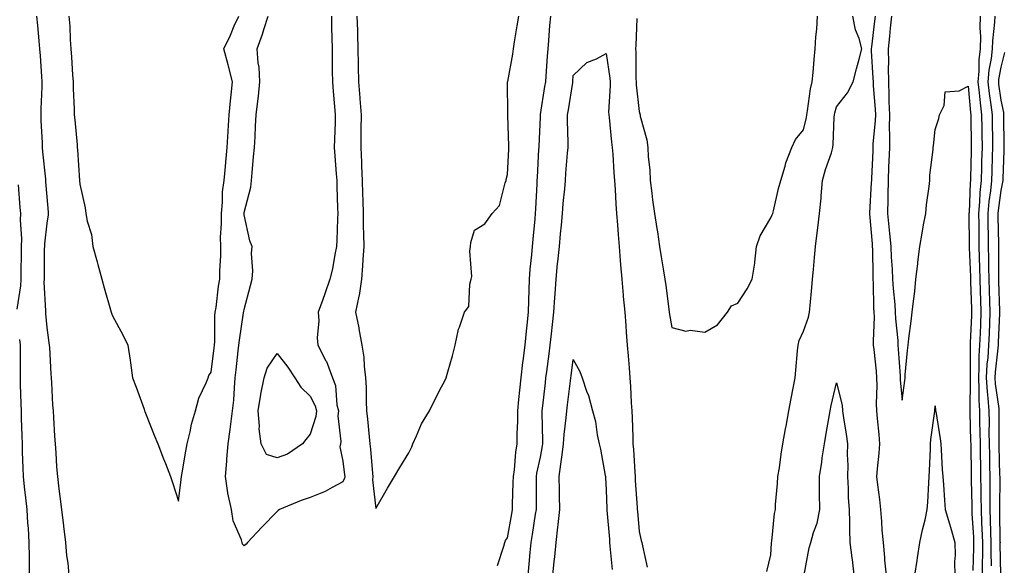
# Model space of a CAD drawing. Units: inches. Extents: x 952643 to 955283, y 7340138 to 7342778.
# Drawn here: x 954270 to 954569, y 7341435 to 7341601 of the extents above; entities that cross this region are included whole.
import ezdxf

# ---------------------------------------------------------------- set-up
doc = ezdxf.new("R2010")
doc.units = ezdxf.units.IN
doc.header["$MEASUREMENT"] = 0
doc.layers.add('Contour_95267340', color=7, linetype='Continuous', true_color=0x57ac27)

msp = doc.modelspace()

# ---------------------------------------------------------------- linework, layer by layer
at = {"layer": 'Contour_95267340'}
for points in [[(954274.91, 7341601.92, 3321), (954275.21, 7341599.08, 3321), (954275.61, 7341594.36, 3321), (954275.86, 7341591.92, 3321), (954276.01, 7341589.88, 3321), (954276.43, 7341583.54, 3321), (954276.55, 7341581.92, 3321), (954276.51, 7341580.38, 3321), (954276.24, 7341573.73, 3321), (954276.2, 7341571.92, 3321), (954276.27, 7341570.15, 3321), (954276.61, 7341563.35, 3321), (954276.67, 7341561.92, 3321), (954276.78, 7341560.65, 3321), (954277.64, 7341552.33, 3321), (954277.68, 7341551.92, 3321), (954277.7, 7341551.57, 3321), (954278.05, 7341546.97, 3321), (954278.47, 7341542.34, 3321), (954278.5, 7341541.92, 3321), (954278.48, 7341541.5, 3321), (954278.05, 7341538.95, 3321), (954277.32, 7341532.66, 3321), (954277.3, 7341531.92, 3321), (954277.29, 7341531.16, 3321), (954277.23, 7341522.75, 3321), (954277.22, 7341521.92, 3321), (954277.18, 7341521.05, 3321), (954277.64, 7341512.33, 3321), (954277.61, 7341511.92, 3321), (954277.66, 7341511.52, 3321), (954278.05, 7341507.27, 3321), (954278.7, 7341502.58, 3321), (954278.78, 7341501.92, 3321), (954278.84, 7341501.13, 3321), (954279.31, 7341493.18, 3321), (954279.41, 7341491.92, 3321), (954279.51, 7341490.45, 3321), (954279.82, 7341483.69, 3321), (954279.96, 7341481.92, 3321), (954280.12, 7341479.85, 3321), (954280.39, 7341474.26, 3321), (954280.59, 7341471.92, 3321), (954280.81, 7341469.16, 3321), (954281.03, 7341464.9, 3321), (954281.29, 7341461.92, 3321), (954281.74, 7341458.23, 3321), (954282.01, 7341455.89, 3321), (954282.49, 7341451.92, 3321), (954283.08, 7341446.94, 3321), (954283.09, 7341446.89, 3321), (954283.73, 7341441.92, 3321), (954284.05, 7341437.92, 3321), (954284.4, 7341435.58, 3321), (954284.73, 7341431.92, 3321)], [(954284.78, 7341601.92, 3322), (954285.01, 7341598.88, 3322), (954285.19, 7341594.78, 3322), (954285.39, 7341591.92, 3322), (954285.57, 7341589.44, 3322), (954285.87, 7341584.1, 3322), (954286.02, 7341581.92, 3322), (954286.03, 7341579.9, 3322), (954286.4, 7341573.57, 3322), (954286.41, 7341571.92, 3322), (954286.53, 7341570.4, 3322), (954287.25, 7341562.73, 3322), (954287.31, 7341561.92, 3322), (954287.39, 7341561.25, 3322), (954288.01, 7341551.96, 3322), (954288.01, 7341551.89, 3322), (954288.05, 7341550.81, 3322), (954289.72, 7341543.59, 3322), (954289.96, 7341541.92, 3322), (954290.34, 7341539.62, 3322), (954291.64, 7341535.51, 3322), (954292.05, 7341531.92, 3322), (954293.33, 7341527.2, 3322), (954293.54, 7341526.43, 3322), (954294.75, 7341521.92, 3322), (954295.47, 7341519.35, 3322), (954297.4, 7341512.57, 3322), (954297.58, 7341511.92, 3322), (954297.71, 7341511.57, 3322), (954298.05, 7341510.84, 3322), (954301.11, 7341504.98, 3322), (954302.71, 7341501.92, 3322), (954303.42, 7341497.29, 3322), (954303.49, 7341496.48, 3322), (954304.13, 7341491.92, 3322), (954305.24, 7341489.1, 3322), (954307.59, 7341482.38, 3322), (954307.76, 7341481.92, 3322), (954307.84, 7341481.71, 3322), (954308.05, 7341481.2, 3322), (954310.7, 7341474.57, 3322), (954311.76, 7341471.92, 3322), (954313.49, 7341467.36, 3322), (954314.11, 7341465.86, 3322), (954315.68, 7341461.92, 3322), (954316.27, 7341460.15, 3322), (954318.05, 7341454.5, 3322), (954318.89, 7341461.08, 3322), (954319.03, 7341461.92, 3322), (954319.22, 7341463.09, 3322), (954320.34, 7341469.63, 3322), (954320.73, 7341471.92, 3322), (954321.62, 7341475.5, 3322), (954322.07, 7341477.9, 3322), (954323.27, 7341481.92, 3322), (954324.24, 7341485.73, 3322), (954326.51, 7341490.38, 3322), (954327.07, 7341491.92, 3322), (954327.3, 7341492.67, 3322), (954328.05, 7341493.7, 3322), (954328.94, 7341501.04, 3322), (954329.04, 7341501.92, 3322), (954329.11, 7341502.98, 3322), (954329.13, 7341510.83, 3322), (954329.23, 7341511.92, 3322), (954329.48, 7341513.34, 3322), (954330.19, 7341519.78, 3322), (954330.61, 7341521.92, 3322), (954330.62, 7341524.49, 3322), (954330.96, 7341529.01, 3322), (954330.97, 7341531.92, 3322), (954330.86, 7341534.74, 3322), (954331.18, 7341538.78, 3322), (954331.1, 7341541.92, 3322), (954331.46, 7341545.33, 3322), (954331.48, 7341548.49, 3322), (954331.94, 7341551.92, 3322), (954332.36, 7341556.23, 3322), (954332.47, 7341557.5, 3322), (954332.91, 7341561.92, 3322), (954333.19, 7341566.78, 3322), (954333.21, 7341567.08, 3322), (954333.48, 7341571.92, 3322), (954333.83, 7341576.14, 3322), (954334.09, 7341577.96, 3322), (954334.46, 7341581.92, 3322), (954333.26, 7341586.71, 3322), (954333.18, 7341587.05, 3322), (954331.87, 7341591.92, 3322), (954333.87, 7341596.09, 3322), (954335.04, 7341598.91, 3322), (954336.36, 7341601.92, 3322)], [(954364.55, 7341601.92, 3321), (954364.61, 7341598.48, 3321), (954364.68, 7341595.29, 3321), (954364.74, 7341591.92, 3321), (954364.8, 7341588.67, 3321), (954364.81, 7341585.16, 3321), (954364.88, 7341581.92, 3321), (954365.08, 7341578.96, 3321), (954365.52, 7341574.45, 3321), (954365.71, 7341571.92, 3321), (954365.68, 7341569.54, 3321), (954365.45, 7341564.52, 3321), (954365.42, 7341561.92, 3321), (954365.58, 7341559.45, 3321), (954366.03, 7341553.94, 3321), (954366.17, 7341551.92, 3321), (954366.21, 7341550.08, 3321), (954366.44, 7341543.54, 3321), (954366.48, 7341541.92, 3321), (954366.38, 7341540.25, 3321), (954366.22, 7341533.75, 3321), (954366.11, 7341531.92, 3321), (954365.57, 7341529.44, 3321), (954364.92, 7341525.05, 3321), (954364.1, 7341521.92, 3321), (954362.51, 7341517.45, 3321), (954361.93, 7341515.8, 3321), (954360.55, 7341511.92, 3321), (954360.72, 7341509.25, 3321), (954360.24, 7341504.11, 3321), (954360.43, 7341501.92, 3321), (954362.89, 7341497.07, 3321), (954363.01, 7341496.88, 3321), (954364.84, 7341491.92, 3321), (954365.76, 7341489.62, 3321), (954366.21, 7341483.76, 3321), (954366.67, 7341481.92, 3321), (954366.54, 7341480.4, 3321), (954367.37, 7341472.6, 3321), (954367.27, 7341471.92, 3321), (954367.06, 7341470.94, 3321), (954368.05, 7341466.63, 3321), (954368.57, 7341462.43, 3321), (954368.62, 7341461.92, 3321), (954368.55, 7341461.42, 3321), (954368.05, 7341460.32, 3321), (954364.73, 7341458.59, 3321), (954362.61, 7341457.36, 3321), (954358.05, 7341455.54, 3321), (954355.34, 7341454.63, 3321), (954348.82, 7341451.92, 3321), (954348.38, 7341451.59, 3321), (954348.05, 7341451.28, 3321), (954343.45, 7341446.52, 3321), (954339.02, 7341441.92, 3321), (954338.63, 7341441.34, 3321), (954338.05, 7341440.92, 3321), (954337.51, 7341441.38, 3321), (954337.42, 7341441.92, 3321), (954337.24, 7341442.73, 3321), (954334.65, 7341448.52, 3321), (954334.21, 7341451.92, 3321), (954333.02, 7341456.89, 3321), (954333.02, 7341456.95, 3321), (954332.33, 7341461.92, 3321), (954332.73, 7341466.59, 3321), (954332.77, 7341467.2, 3321), (954333.18, 7341471.92, 3321), (954333.75, 7341476.22, 3321), (954333.96, 7341477.83, 3321), (954334.51, 7341481.92, 3321), (954334.84, 7341485.14, 3321), (954335.05, 7341488.93, 3321), (954335.34, 7341491.92, 3321), (954335.62, 7341494.35, 3321), (954336.24, 7341500.12, 3321), (954336.45, 7341501.92, 3321), (954336.57, 7341503.41, 3321), (954337.85, 7341511.72, 3321), (954337.87, 7341511.92, 3321), (954337.89, 7341512.07, 3321), (954338.05, 7341512.68, 3321), (954339.94, 7341520.03, 3321), (954340.43, 7341521.92, 3321), (954340.65, 7341524.52, 3321), (954340.25, 7341529.72, 3321), (954340.51, 7341531.92, 3321), (954339.75, 7341533.62, 3321), (954338.05, 7341541.49, 3321), (954337.99, 7341541.87, 3321), (954337.99, 7341541.92, 3321), (954338, 7341541.97, 3321), (954338.05, 7341542.19, 3321), (954340.03, 7341549.94, 3321), (954340.26, 7341551.92, 3321), (954340.46, 7341554.33, 3321), (954340.88, 7341559.09, 3321), (954341.13, 7341561.92, 3321), (954341.34, 7341565.21, 3321), (954341.48, 7341568.49, 3321), (954341.71, 7341571.92, 3321), (954342.17, 7341576.04, 3321), (954342.37, 7341577.61, 3321), (954342.84, 7341581.92, 3321), (954342.54, 7341586.42, 3321), (954342.31, 7341587.66, 3321), (954341.96, 7341591.92, 3321), (954343.57, 7341596.4, 3321), (954344.01, 7341597.87, 3321), (954345.34, 7341601.92, 3321)], [(954372.31, 7341601.92, 3322), (954372.45, 7341597.52, 3322), (954372.47, 7341596.34, 3322), (954372.62, 7341591.92, 3322), (954372.7, 7341587.27, 3322), (954372.7, 7341586.57, 3322), (954372.78, 7341581.92, 3322), (954373.17, 7341577.04, 3322), (954373.19, 7341576.79, 3322), (954373.56, 7341571.92, 3322), (954373.5, 7341567.36, 3322), (954373.51, 7341566.46, 3322), (954373.45, 7341561.92, 3322), (954373.68, 7341557.55, 3322), (954373.71, 7341556.26, 3322), (954373.93, 7341551.92, 3322), (954374.04, 7341547.91, 3322), (954374.08, 7341545.89, 3322), (954374.18, 7341541.92, 3322), (954374.22, 7341538.09, 3322), (954374.32, 7341535.65, 3322), (954374.36, 7341531.92, 3322), (954374.07, 7341527.93, 3322), (954374.02, 7341525.96, 3322), (954373.68, 7341521.92, 3322), (954372.98, 7341516.98, 3322), (954372.91, 7341516.78, 3322), (954371.89, 7341511.92, 3322), (954372.84, 7341507.13, 3322), (954372.92, 7341506.8, 3322), (954373.8, 7341501.92, 3322), (954374.37, 7341498.24, 3322), (954374.5, 7341495.47, 3322), (954374.95, 7341491.92, 3322), (954375.09, 7341488.96, 3322), (954375.09, 7341484.88, 3322), (954375.22, 7341481.92, 3322), (954375.49, 7341479.37, 3322), (954376, 7341473.98, 3322), (954376.21, 7341471.92, 3322), (954376.39, 7341470.26, 3322), (954377.06, 7341462.9, 3322), (954377.17, 7341461.92, 3322), (954377.03, 7341460.91, 3322), (954378.05, 7341452.22, 3322), (954381.61, 7341458.36, 3322), (954383.7, 7341461.92, 3322), (954385.32, 7341464.65, 3322), (954388.05, 7341469.15, 3322), (954389, 7341470.97, 3322), (954389.27, 7341471.92, 3322), (954390.4, 7341474.28, 3322), (954391.97, 7341478, 3322), (954394.36, 7341481.92, 3322), (954395.55, 7341484.42, 3322), (954398.05, 7341489.19, 3322), (954398.97, 7341491, 3322), (954399.43, 7341491.92, 3322), (954399.92, 7341493.79, 3322), (954401.34, 7341498.63, 3322), (954402.13, 7341501.92, 3322), (954403.2, 7341506.77, 3322), (954403.48, 7341507.34, 3322), (954405.04, 7341511.92, 3322), (954406.34, 7341513.63, 3322), (954406.58, 7341520.45, 3322), (954407.04, 7341521.92, 3322), (954407.24, 7341522.73, 3322), (954406.58, 7341530.45, 3322), (954406.79, 7341531.92, 3322), (954406.89, 7341533.08, 3322), (954408.05, 7341536.82, 3322), (954411.18, 7341538.79, 3322), (954413.45, 7341541.92, 3322), (954415.64, 7341544.33, 3322), (954417.36, 7341551.23, 3322), (954417.67, 7341551.92, 3322), (954417.7, 7341552.27, 3322), (954418.05, 7341553.79, 3322), (954418.47, 7341561.5, 3322), (954418.5, 7341561.92, 3322), (954418.5, 7341562.37, 3322), (954418.18, 7341571.8, 3322), (954418.18, 7341571.92, 3322), (954418.19, 7341572.06, 3322), (954418.1, 7341581.87, 3322), (954418.11, 7341581.92, 3322), (954418.12, 7341581.98, 3322), (954419.68, 7341590.29, 3322), (954419.91, 7341591.92, 3322), (954420.22, 7341594.09, 3322), (954421.05, 7341598.92, 3322), (954421.46, 7341601.92, 3322)], [(954415.04, 7341434.93, 3321), (954416.91, 7341440.78, 3321), (954417.21, 7341441.92, 3321), (954417.46, 7341442.51, 3321), (954418.05, 7341443.29, 3321), (954419.35, 7341450.63, 3321), (954419.55, 7341451.92, 3321), (954419.58, 7341453.45, 3321), (954419.82, 7341460.15, 3321), (954419.85, 7341461.92, 3321), (954420.15, 7341464.01, 3321), (954420.63, 7341469.34, 3321), (954421.04, 7341471.92, 3321), (954421.05, 7341474.91, 3321), (954421.17, 7341478.8, 3321), (954421.18, 7341481.92, 3321), (954421.54, 7341485.4, 3321), (954421.79, 7341488.18, 3321), (954422.17, 7341491.92, 3321), (954422.75, 7341496.62, 3321), (954422.82, 7341497.15, 3321), (954423.41, 7341501.92, 3321), (954423.83, 7341506.14, 3321), (954424.04, 7341507.91, 3321), (954424.45, 7341511.92, 3321), (954424.54, 7341515.43, 3321), (954424.68, 7341518.55, 3321), (954424.77, 7341521.92, 3321), (954424.99, 7341524.97, 3321), (954425.45, 7341529.33, 3321), (954425.67, 7341531.92, 3321), (954425.82, 7341534.15, 3321), (954426.44, 7341540.31, 3321), (954426.57, 7341541.92, 3321), (954426.63, 7341543.33, 3321), (954427.04, 7341550.91, 3321), (954427.1, 7341551.92, 3321), (954427.15, 7341552.82, 3321), (954427.61, 7341561.49, 3321), (954427.64, 7341561.92, 3321), (954427.64, 7341562.33, 3321), (954428.05, 7341571.22, 3321), (954428.08, 7341571.89, 3321), (954428.08, 7341571.95, 3321), (954429.46, 7341580.52, 3321), (954429.67, 7341581.92, 3321), (954429.81, 7341583.67, 3321), (954430.24, 7341589.73, 3321), (954430.4, 7341591.92, 3321), (954430.6, 7341594.47, 3321), (954430.97, 7341599, 3321), (954431.19, 7341601.92, 3321)], [(954457.33, 7341601.2, 3321), (954457.02, 7341592.95, 3321), (954457.01, 7341591.92, 3321), (954457.08, 7341590.96, 3321), (954457.08, 7341582.89, 3321), (954457.14, 7341581.92, 3321), (954457.17, 7341581.04, 3321), (954458.05, 7341572.92, 3321), (954458.28, 7341572.16, 3321), (954458.35, 7341571.92, 3321), (954458.42, 7341571.54, 3321), (954460.4, 7341564.27, 3321), (954460.75, 7341561.92, 3321), (954460.82, 7341559.15, 3321), (954461.34, 7341555.21, 3321), (954461.41, 7341551.92, 3321), (954461.93, 7341548.04, 3321), (954462.17, 7341546.04, 3321), (954462.75, 7341541.92, 3321), (954463.46, 7341537.33, 3321), (954463.62, 7341536.36, 3321), (954464.3, 7341531.92, 3321), (954464.81, 7341528.68, 3321), (954465.48, 7341524.49, 3321), (954465.88, 7341521.92, 3321), (954466.16, 7341520.03, 3321), (954467.1, 7341512.87, 3321), (954467.24, 7341511.92, 3321), (954467.34, 7341511.21, 3321), (954468.05, 7341507.22, 3321), (954472.27, 7341506.14, 3321), (954473.57, 7341506.41, 3321), (954478.05, 7341505.87, 3321), (954481.88, 7341508.09, 3321), (954484.97, 7341511.92, 3321), (954486.15, 7341513.82, 3321), (954488.05, 7341514.68, 3321), (954490.93, 7341519.04, 3321), (954492.44, 7341521.92, 3321), (954493.21, 7341526.77, 3321), (954493.21, 7341527.08, 3321), (954493.78, 7341531.92, 3321), (954494.81, 7341535.16, 3321), (954498.05, 7341540.57, 3321), (954498.49, 7341541.48, 3321), (954498.66, 7341541.92, 3321), (954498.87, 7341542.74, 3321), (954500.46, 7341549.51, 3321), (954501.13, 7341551.92, 3321), (954502.42, 7341556.29, 3321), (954502.63, 7341557.34, 3321), (954504.44, 7341561.92, 3321), (954505.59, 7341564.38, 3321), (954508.05, 7341567.36, 3321), (954508.91, 7341571.07, 3321), (954509.01, 7341571.92, 3321), (954509.24, 7341573.11, 3321), (954510.15, 7341579.82, 3321), (954510.63, 7341581.92, 3321), (954510.92, 7341584.79, 3321), (954511.22, 7341588.75, 3321), (954511.56, 7341591.92, 3321), (954511.76, 7341595.63, 3321), (954512.05, 7341597.92, 3321), (954512.24, 7341601.92, 3321)], [(954496.93, 7341433.04, 3320), (954498.05, 7341438.18, 3320), (954498.3, 7341441.67, 3320), (954498.33, 7341441.92, 3320), (954498.39, 7341442.26, 3320), (954499.22, 7341450.75, 3320), (954499.47, 7341451.92, 3320), (954499.54, 7341453.41, 3320), (954500.17, 7341459.81, 3320), (954500.27, 7341461.92, 3320), (954500.69, 7341464.55, 3320), (954501.19, 7341468.78, 3320), (954501.74, 7341471.92, 3320), (954502.57, 7341476.44, 3320), (954502.71, 7341477.27, 3320), (954503.6, 7341481.92, 3320), (954504.3, 7341485.67, 3320), (954504.91, 7341488.78, 3320), (954505.5, 7341491.92, 3320), (954505.72, 7341494.26, 3320), (954506.24, 7341500.11, 3320), (954506.41, 7341501.92, 3320), (954506.7, 7341503.27, 3320), (954508.05, 7341506.18, 3320), (954509.53, 7341510.44, 3320), (954509.89, 7341511.92, 3320), (954510.04, 7341513.91, 3320), (954510.6, 7341519.37, 3320), (954510.78, 7341521.92, 3320), (954511.02, 7341524.89, 3320), (954511.4, 7341528.57, 3320), (954511.65, 7341531.92, 3320), (954512.16, 7341536.03, 3320), (954512.41, 7341537.57, 3320), (954512.89, 7341541.92, 3320), (954513.38, 7341546.59, 3320), (954513.42, 7341547.29, 3320), (954513.85, 7341551.92, 3320), (954514.71, 7341555.26, 3320), (954516.5, 7341560.37, 3320), (954516.96, 7341561.92, 3320), (954517.09, 7341562.87, 3320), (954517.31, 7341571.17, 3320), (954517.4, 7341571.92, 3320), (954517.5, 7341572.47, 3320), (954518.05, 7341574.36, 3320), (954521.37, 7341578.6, 3320), (954523.11, 7341581.92, 3320), (954524.14, 7341585.83, 3320), (954524.95, 7341588.82, 3320), (954525.78, 7341591.92, 3320), (954524.91, 7341595.06, 3320), (954523.82, 7341597.69, 3320), (954523.01, 7341601.92, 3320)], [(954529.79, 7341601.92, 3320), (954529.63, 7341600.34, 3320), (954528.67, 7341592.55, 3320), (954528.61, 7341591.92, 3320), (954528.62, 7341591.35, 3320), (954529.14, 7341583.01, 3320), (954529.15, 7341581.92, 3320), (954529.2, 7341580.76, 3320), (954529.79, 7341573.65, 3320), (954529.86, 7341571.92, 3320), (954529.82, 7341570.15, 3320), (954529.11, 7341562.98, 3320), (954529.09, 7341561.92, 3320), (954529.05, 7341560.92, 3320), (954528.67, 7341552.54, 3320), (954528.65, 7341551.92, 3320), (954528.64, 7341551.33, 3320), (954528.13, 7341541.99, 3320), (954528.12, 7341541.92, 3320), (954528.13, 7341541.84, 3320), (954528.86, 7341532.73, 3320), (954528.94, 7341531.92, 3320), (954528.98, 7341530.99, 3320), (954529.09, 7341522.96, 3320), (954529.14, 7341521.92, 3320), (954529.21, 7341520.76, 3320), (954529.33, 7341513.2, 3320), (954529.41, 7341511.92, 3320), (954529.46, 7341510.52, 3320), (954529.2, 7341503.07, 3320), (954529.24, 7341501.92, 3320), (954529.36, 7341500.61, 3320), (954530.07, 7341493.94, 3320), (954530.24, 7341491.92, 3320), (954530.32, 7341489.66, 3320), (954530.15, 7341484.02, 3320), (954530.23, 7341481.92, 3320), (954530.38, 7341479.59, 3320), (954530.9, 7341474.77, 3320), (954531.08, 7341471.92, 3320), (954530.94, 7341469.03, 3320), (954530.37, 7341464.25, 3320), (954530.26, 7341461.92, 3320), (954530.51, 7341459.46, 3320), (954531.09, 7341454.96, 3320), (954531.39, 7341451.92, 3320), (954531.73, 7341448.24, 3320), (954531.79, 7341445.67, 3320), (954532.2, 7341441.92, 3320), (954532.61, 7341437.36, 3320), (954532.63, 7341436.5, 3320), (954533.12, 7341431.92, 3320)], [(954534.75, 7341601.92, 3321), (954534.38, 7341598.25, 3321), (954534.17, 7341595.79, 3321), (954533.77, 7341591.92, 3321), (954533.82, 7341587.69, 3321), (954533.76, 7341586.21, 3321), (954533.81, 7341581.92, 3321), (954533.99, 7341577.86, 3321), (954534, 7341575.97, 3321), (954534.16, 7341571.92, 3321), (954534.09, 7341567.96, 3321), (954534.21, 7341565.76, 3321), (954534.12, 7341561.92, 3321), (954533.97, 7341557.83, 3321), (954533.9, 7341556.07, 3321), (954533.73, 7341551.92, 3321), (954533.66, 7341547.53, 3321), (954533.67, 7341546.3, 3321), (954533.59, 7341541.92, 3321), (954533.97, 7341537.83, 3321), (954534.18, 7341535.78, 3321), (954534.55, 7341531.92, 3321), (954534.7, 7341528.58, 3321), (954534.97, 7341524.99, 3321), (954535.12, 7341521.92, 3321), (954535.28, 7341519.15, 3321), (954535.77, 7341514.2, 3321), (954535.91, 7341511.92, 3321), (954535.98, 7341509.85, 3321), (954536.65, 7341503.32, 3321), (954536.7, 7341501.92, 3321), (954536.81, 7341500.68, 3321), (954537.38, 7341492.59, 3321), (954537.43, 7341491.92, 3321), (954537.45, 7341491.33, 3321), (954538.05, 7341485.11, 3321), (954538.81, 7341491.16, 3321), (954538.88, 7341491.92, 3321), (954538.97, 7341492.84, 3321), (954539.67, 7341500.3, 3321), (954539.83, 7341501.92, 3321), (954540.04, 7341503.91, 3321), (954540.77, 7341509.2, 3321), (954541.05, 7341511.92, 3321), (954541.41, 7341515.28, 3321), (954541.82, 7341518.15, 3321), (954542.19, 7341521.92, 3321), (954542.76, 7341526.63, 3321), (954542.82, 7341527.15, 3321), (954543.4, 7341531.92, 3321), (954544.09, 7341535.88, 3321), (954544.54, 7341538.42, 3321), (954545.16, 7341541.92, 3321), (954545.38, 7341544.58, 3321), (954546.23, 7341550.1, 3321), (954546.4, 7341551.92, 3321), (954546.45, 7341553.53, 3321), (954547.44, 7341561.31, 3321), (954547.46, 7341561.92, 3321), (954547.53, 7341562.44, 3321), (954548.05, 7341567.46, 3321), (954549.15, 7341570.82, 3321), (954549.4, 7341571.92, 3321), (954550.82, 7341574.7, 3321), (954551.13, 7341578.85, 3321), (954555.35, 7341579.22, 3321), (954558.05, 7341580.65, 3321), (954558.78, 7341572.65, 3321), (954558.87, 7341571.92, 3321), (954558.88, 7341571.09, 3321), (954559.01, 7341562.87, 3321), (954559.02, 7341561.92, 3321), (954558.99, 7341560.98, 3321), (954558.79, 7341552.67, 3321), (954558.77, 7341551.92, 3321), (954558.71, 7341551.26, 3321), (954558.33, 7341542.2, 3321), (954558.3, 7341541.92, 3321), (954558.31, 7341541.66, 3321), (954558.36, 7341532.23, 3321), (954558.37, 7341531.92, 3321), (954558.37, 7341531.59, 3321), (954558.78, 7341522.65, 3321), (954558.8, 7341521.92, 3321), (954558.82, 7341521.15, 3321), (954559.09, 7341512.96, 3321), (954559.12, 7341511.92, 3321), (954559.08, 7341510.89, 3321), (954558.73, 7341502.6, 3321), (954558.7, 7341501.92, 3321), (954558.67, 7341501.3, 3321), (954558.71, 7341492.58, 3321), (954558.68, 7341491.92, 3321), (954558.71, 7341491.25, 3321), (954558.54, 7341482.41, 3321), (954558.57, 7341481.92, 3321), (954558.58, 7341481.39, 3321), (954558.83, 7341472.7, 3321), (954558.84, 7341471.92, 3321), (954558.86, 7341471.11, 3321), (954558.97, 7341462.83, 3321), (954558.98, 7341461.92, 3321), (954558.99, 7341460.98, 3321), (954559.18, 7341453.05, 3321), (954559.18, 7341451.92, 3321), (954559.23, 7341450.74, 3321), (954559.67, 7341443.54, 3321), (954559.73, 7341441.92, 3321), (954559.72, 7341440.25, 3321), (954559.52, 7341433.39, 3321)], [(954561.7, 7341601.92, 3322), (954561.6, 7341598.37, 3322), (954561.79, 7341595.67, 3322), (954561.71, 7341591.92, 3322), (954561.34, 7341588.62, 3322), (954561.34, 7341585.21, 3322), (954561.04, 7341581.92, 3322), (954561.44, 7341578.54, 3322), (954561.7, 7341575.58, 3322), (954562.16, 7341571.92, 3322), (954562.21, 7341567.76, 3322), (954562.24, 7341566.1, 3322), (954562.29, 7341561.92, 3322), (954562.17, 7341557.79, 3322), (954562.13, 7341556, 3322), (954562.02, 7341551.92, 3322), (954561.66, 7341548.31, 3322), (954561.54, 7341545.41, 3322), (954561.22, 7341541.92, 3322), (954561.27, 7341538.7, 3322), (954561.29, 7341535.16, 3322), (954561.33, 7341531.92, 3322), (954561.41, 7341528.56, 3322), (954561.56, 7341525.43, 3322), (954561.63, 7341521.92, 3322), (954561.75, 7341518.21, 3322), (954561.84, 7341515.7, 3322), (954561.96, 7341511.92, 3322), (954561.8, 7341508.17, 3322), (954561.69, 7341505.56, 3322), (954561.54, 7341501.92, 3322), (954561.33, 7341498.64, 3322), (954561.35, 7341495.22, 3322), (954561.17, 7341491.92, 3322), (954561.36, 7341488.6, 3322), (954561.29, 7341485.16, 3322), (954561.52, 7341481.92, 3322), (954561.56, 7341478.41, 3322), (954561.64, 7341475.51, 3322), (954561.69, 7341471.92, 3322), (954561.76, 7341468.2, 3322), (954561.8, 7341465.67, 3322), (954561.87, 7341461.92, 3322), (954561.9, 7341458.07, 3322), (954561.96, 7341455.82, 3322), (954561.99, 7341451.92, 3322), (954562.14, 7341447.83, 3322), (954562.25, 7341446.11, 3322), (954562.41, 7341441.92, 3322), (954562.38, 7341437.59, 3322), (954562.34, 7341436.2, 3322), (954562.3, 7341431.92, 3322)], [(954565.12, 7341434.85, 3323), (954565.05, 7341438.92, 3323), (954565.07, 7341441.92, 3323), (954564.95, 7341445.01, 3323), (954564.9, 7341448.77, 3323), (954564.78, 7341451.92, 3323), (954564.75, 7341455.22, 3323), (954564.78, 7341458.65, 3323), (954564.76, 7341461.92, 3323), (954564.69, 7341465.28, 3323), (954564.61, 7341468.48, 3323), (954564.54, 7341471.92, 3323), (954564.5, 7341475.47, 3323), (954564.51, 7341478.37, 3323), (954564.46, 7341481.92, 3323), (954564.19, 7341485.78, 3323), (954563.91, 7341487.77, 3323), (954563.67, 7341491.92, 3323), (954563.89, 7341496.08, 3323), (954564.12, 7341497.99, 3323), (954564.36, 7341501.92, 3323), (954564.51, 7341505.46, 3323), (954564.65, 7341508.52, 3323), (954564.8, 7341511.92, 3323), (954564.68, 7341515.28, 3323), (954564.58, 7341518.45, 3323), (954564.47, 7341521.92, 3323), (954564.39, 7341525.59, 3323), (954564.39, 7341528.26, 3323), (954564.3, 7341531.92, 3323), (954564.25, 7341535.72, 3323), (954564.2, 7341538.07, 3323), (954564.15, 7341541.92, 3323), (954564.47, 7341545.5, 3323), (954564.96, 7341548.83, 3323), (954565.27, 7341551.92, 3323), (954565.34, 7341554.63, 3323), (954565.49, 7341559.36, 3323), (954565.56, 7341561.92, 3323), (954565.53, 7341564.44, 3323), (954565.48, 7341569.35, 3323), (954565.45, 7341571.92, 3323), (954565.08, 7341574.89, 3323), (954564.55, 7341578.42, 3323), (954564.14, 7341581.92, 3323), (954564.47, 7341585.5, 3323), (954565.18, 7341589.04, 3323), (954565.5, 7341591.92, 3323), (954565.55, 7341594.42, 3323), (954566.22, 7341600.09, 3323), (954566.27, 7341601.92, 3323)], [(954424.32, 7341431.92, 3320), (954424.65, 7341435.32, 3320), (954424.96, 7341438.84, 3320), (954425.26, 7341441.92, 3320), (954425.66, 7341444.31, 3320), (954426.6, 7341450.47, 3320), (954426.84, 7341451.92, 3320), (954426.86, 7341453.11, 3320), (954426.86, 7341460.73, 3320), (954426.89, 7341461.92, 3320), (954427.02, 7341462.94, 3320), (954428.05, 7341467.85, 3320), (954428.68, 7341471.29, 3320), (954428.77, 7341471.92, 3320), (954428.81, 7341472.68, 3320), (954428.6, 7341481.37, 3320), (954428.63, 7341481.92, 3320), (954428.7, 7341482.58, 3320), (954429.57, 7341490.4, 3320), (954429.76, 7341491.92, 3320), (954430, 7341493.88, 3320), (954430.69, 7341499.28, 3320), (954431.03, 7341501.92, 3320), (954431.42, 7341505.29, 3320), (954431.76, 7341508.21, 3320), (954432.19, 7341511.92, 3320), (954432.48, 7341516.35, 3320), (954432.52, 7341517.44, 3320), (954432.83, 7341521.92, 3320), (954433.3, 7341526.67, 3320), (954433.36, 7341527.23, 3320), (954433.83, 7341531.92, 3320), (954434.2, 7341535.77, 3320), (954434.46, 7341538.33, 3320), (954434.81, 7341541.92, 3320), (954435.03, 7341544.94, 3320), (954435.49, 7341549.36, 3320), (954435.69, 7341551.92, 3320), (954435.83, 7341554.13, 3320), (954436.34, 7341560.21, 3320), (954436.46, 7341561.92, 3320), (954436.47, 7341563.5, 3320), (954436.32, 7341570.19, 3320), (954436.33, 7341571.92, 3320), (954436.57, 7341573.4, 3320), (954437.87, 7341581.74, 3320), (954437.9, 7341581.92, 3320), (954437.91, 7341582.06, 3320), (954438.05, 7341583.83, 3320), (954442.17, 7341587.8, 3320), (954445.09, 7341588.96, 3320), (954448.05, 7341590.54, 3320), (954449.14, 7341583.02, 3320), (954449.22, 7341581.92, 3320), (954449.25, 7341580.72, 3320), (954448.8, 7341572.67, 3320), (954448.82, 7341571.92, 3320), (954448.92, 7341571.05, 3320), (954449.72, 7341563.59, 3320), (954449.92, 7341561.92, 3320), (954450.05, 7341559.92, 3320), (954450.4, 7341554.27, 3320), (954450.56, 7341551.92, 3320), (954450.75, 7341549.22, 3320), (954451.02, 7341544.89, 3320), (954451.22, 7341541.92, 3320), (954451.49, 7341538.48, 3320), (954451.67, 7341535.55, 3320), (954451.96, 7341531.92, 3320), (954452.31, 7341527.66, 3320), (954452.42, 7341526.28, 3320), (954452.78, 7341521.92, 3320), (954453.22, 7341517.09, 3320), (954453.26, 7341516.71, 3320), (954453.7, 7341511.92, 3320), (954454.01, 7341507.88, 3320), (954454.15, 7341505.82, 3320), (954454.45, 7341501.92, 3320), (954454.73, 7341498.59, 3320), (954455, 7341494.96, 3320), (954455.27, 7341491.92, 3320), (954455.42, 7341489.3, 3320), (954455.67, 7341484.3, 3320), (954455.81, 7341481.92, 3320), (954455.92, 7341479.79, 3320), (954456.11, 7341473.87, 3320), (954456.19, 7341471.92, 3320), (954456.33, 7341470.2, 3320), (954456.72, 7341463.25, 3320), (954456.82, 7341461.92, 3320), (954456.88, 7341460.75, 3320), (954457.46, 7341452.5, 3320), (954457.5, 7341451.92, 3320), (954457.54, 7341451.41, 3320), (954458.05, 7341445.2, 3320), (954458.68, 7341442.55, 3320), (954458.88, 7341441.92, 3320), (954459.12, 7341440.85, 3320), (954460.53, 7341434.4, 3320)], [(954569.12, 7341590.85, 3324), (954568.05, 7341586.35, 3324), (954567.32, 7341582.66, 3324), (954567.25, 7341581.92, 3324), (954567.33, 7341581.2, 3324), (954568.05, 7341576.38, 3324), (954568.76, 7341572.63, 3324), (954568.83, 7341571.92, 3324), (954568.83, 7341571.14, 3324), (954568.93, 7341562.8, 3324), (954568.94, 7341561.92, 3324), (954568.91, 7341561.07, 3324), (954568.6, 7341552.47, 3324), (954568.58, 7341551.92, 3324), (954568.54, 7341551.43, 3324), (954568.05, 7341548.92, 3324), (954567.15, 7341542.82, 3324), (954567.07, 7341541.92, 3324), (954567.08, 7341540.95, 3324), (954567.26, 7341532.71, 3324), (954567.27, 7341531.92, 3324), (954567.29, 7341531.16, 3324), (954567.28, 7341522.69, 3324), (954567.3, 7341521.92, 3324), (954567.33, 7341521.19, 3324), (954567.62, 7341512.35, 3324), (954567.63, 7341511.92, 3324), (954567.61, 7341511.49, 3324), (954567.22, 7341502.75, 3324), (954567.19, 7341501.92, 3324), (954567.13, 7341501, 3324), (954566.26, 7341493.71, 3324), (954566.17, 7341491.92, 3324), (954566.26, 7341490.14, 3324), (954567.35, 7341482.62, 3324), (954567.4, 7341481.92, 3324), (954567.41, 7341481.28, 3324), (954567.39, 7341472.59, 3324), (954567.39, 7341471.92, 3324), (954567.41, 7341471.27, 3324), (954567.64, 7341462.33, 3324), (954567.65, 7341461.92, 3324), (954567.65, 7341461.52, 3324), (954567.56, 7341452.4, 3324), (954567.57, 7341451.92, 3324), (954567.59, 7341451.46, 3324), (954567.73, 7341442.24, 3324), (954567.75, 7341441.92, 3324), (954567.74, 7341441.61, 3324), (954567.89, 7341432.08, 3324)], [(954269.36, 7341550.61, 3320), (954269.88, 7341543.74, 3320), (954270.01, 7341541.92, 3320), (954269.95, 7341540.02, 3320), (954270.31, 7341534.18, 3320), (954270.25, 7341531.92, 3320), (954270.23, 7341529.74, 3320), (954270.15, 7341524.02, 3320), (954270.13, 7341521.92, 3320), (954270.03, 7341519.93, 3320), (954268.91, 7341512.78, 3320)], [(954269.77, 7341503.64, 3320), (954269.94, 7341501.92, 3320), (954269.97, 7341500, 3320), (954269.92, 7341493.79, 3320), (954269.94, 7341491.92, 3320), (954270, 7341489.97, 3320), (954270.17, 7341484.04, 3320), (954270.23, 7341481.92, 3320), (954270.3, 7341479.67, 3320), (954270.45, 7341474.33, 3320), (954270.53, 7341471.92, 3320), (954270.61, 7341469.37, 3320), (954270.75, 7341464.62, 3320), (954270.83, 7341461.92, 3320), (954271.15, 7341458.82, 3320), (954271.59, 7341455.46, 3320), (954271.93, 7341451.92, 3320), (954272.2, 7341447.77, 3320), (954272.36, 7341446.22, 3320), (954272.62, 7341441.92, 3320), (954272.66, 7341437.31, 3320), (954272.67, 7341436.53, 3320), (954272.7, 7341431.92, 3320)], [(954431.89, 7341431.92, 3319), (954432.28, 7341436.15, 3319), (954432.41, 7341437.56, 3319), (954432.81, 7341441.92, 3319), (954433.39, 7341446.58, 3319), (954433.46, 7341447.33, 3319), (954434.01, 7341451.92, 3319), (954433.91, 7341456.07, 3319), (954433.83, 7341457.7, 3319), (954433.74, 7341461.92, 3319), (954434.31, 7341465.66, 3319), (954434.63, 7341468.5, 3319), (954435.12, 7341471.92, 3319), (954435.26, 7341474.71, 3319), (954435.92, 7341479.79, 3319), (954436.05, 7341481.92, 3319), (954436.25, 7341483.71, 3319), (954437.21, 7341491.08, 3319), (954437.31, 7341491.92, 3319), (954437.4, 7341492.57, 3319), (954438.05, 7341497.56, 3319), (954440.01, 7341493.88, 3319), (954440.73, 7341491.92, 3319), (954442.1, 7341487.86, 3319), (954442.66, 7341486.53, 3319), (954443.91, 7341481.92, 3319), (954444.82, 7341478.69, 3319), (954445.35, 7341474.62, 3319), (954445.95, 7341471.92, 3319), (954446.36, 7341470.23, 3319), (954447.76, 7341462.21, 3319), (954447.82, 7341461.92, 3319), (954447.82, 7341461.69, 3319), (954448.05, 7341457.88, 3319), (954448.25, 7341452.12, 3319), (954448.26, 7341451.92, 3319), (954448.27, 7341451.7, 3319), (954449.03, 7341442.9, 3319), (954449.11, 7341441.92, 3319), (954449.2, 7341440.77, 3319), (954449.83, 7341433.7, 3319)], [(954508.21, 7341432.08, 3319), (954509.72, 7341440.25, 3319), (954510.29, 7341441.92, 3319), (954511.1, 7341444.97, 3319), (954512.21, 7341447.76, 3319), (954512.97, 7341451.92, 3319), (954512.92, 7341456.79, 3319), (954512.92, 7341457.05, 3319), (954512.87, 7341461.92, 3319), (954513.62, 7341466.35, 3319), (954513.74, 7341467.61, 3319), (954514.39, 7341471.92, 3319), (954514.94, 7341475.03, 3319), (954515.68, 7341479.55, 3319), (954516.09, 7341481.92, 3319), (954516.42, 7341483.56, 3319), (954518.05, 7341490.41, 3319), (954519.74, 7341483.61, 3319), (954519.9, 7341481.92, 3319), (954520.23, 7341479.75, 3319), (954520.96, 7341474.84, 3319), (954521.41, 7341471.92, 3319), (954521.28, 7341468.69, 3319), (954521.54, 7341465.4, 3319), (954521.42, 7341461.92, 3319), (954521.64, 7341458.33, 3319), (954521.6, 7341455.47, 3319), (954521.86, 7341451.92, 3319), (954521.96, 7341448.01, 3319), (954522.01, 7341445.88, 3319), (954522.11, 7341441.92, 3319), (954522.73, 7341437.24, 3319), (954522.84, 7341436.71, 3319), (954523.36, 7341431.92, 3319)], [(954541.89, 7341431.92, 3320), (954542.58, 7341436.45, 3320), (954542.7, 7341437.27, 3320), (954543.41, 7341441.92, 3320), (954544.2, 7341445.76, 3320), (954544.96, 7341448.83, 3320), (954545.65, 7341451.92, 3320), (954545.8, 7341454.17, 3320), (954546.13, 7341460, 3320), (954546.25, 7341461.92, 3320), (954546.31, 7341463.66, 3320), (954546.62, 7341470.49, 3320), (954546.66, 7341471.92, 3320), (954546.76, 7341473.21, 3320), (954547.92, 7341481.79, 3320), (954547.93, 7341481.92, 3320), (954547.94, 7341482.03, 3320), (954548.05, 7341483.42, 3320), (954548.19, 7341482.06, 3320), (954548.19, 7341481.92, 3320), (954548.22, 7341481.75, 3320), (954549.56, 7341473.44, 3320), (954549.78, 7341471.92, 3320), (954549.88, 7341470.1, 3320), (954550.22, 7341464.09, 3320), (954550.34, 7341461.92, 3320), (954550.54, 7341459.43, 3320), (954550.87, 7341454.74, 3320), (954551.11, 7341451.92, 3320), (954552.38, 7341447.59, 3320), (954552.7, 7341446.57, 3320), (954553.98, 7341441.92, 3320), (954554.14, 7341438.01, 3320), (954553.94, 7341436.03, 3320), (954554.07, 7341431.92, 3320)]]:
    msp.add_polyline3d(points, dxfattribs=at)
msp.add_polyline3d([(954348.05, 7341467.6, 3320), (954344.78, 7341468.64, 3320), (954343.2, 7341471.92, 3320), (954342.58, 7341476.45, 3320), (954342.71, 7341477.27, 3320), (954342.33, 7341481.92, 3320), (954343.09, 7341486.88, 3320), (954343.12, 7341486.99, 3320), (954344.07, 7341491.92, 3320), (954345.07, 7341494.9, 3320), (954348.05, 7341499.3, 3320), (954351.28, 7341495.15, 3320), (954353.45, 7341491.92, 3320), (954355.22, 7341489.09, 3320), (954358.05, 7341486.36, 3320), (954359.59, 7341483.46, 3320), (954359.98, 7341481.92, 3320), (954359.82, 7341480.15, 3320), (954358.05, 7341474.78, 3320), (954356.75, 7341473.22, 3320), (954355.74, 7341471.92, 3320), (954351.21, 7341468.76, 3320)], close=True, dxfattribs=at)

doc.saveas('drawing.dxf')
